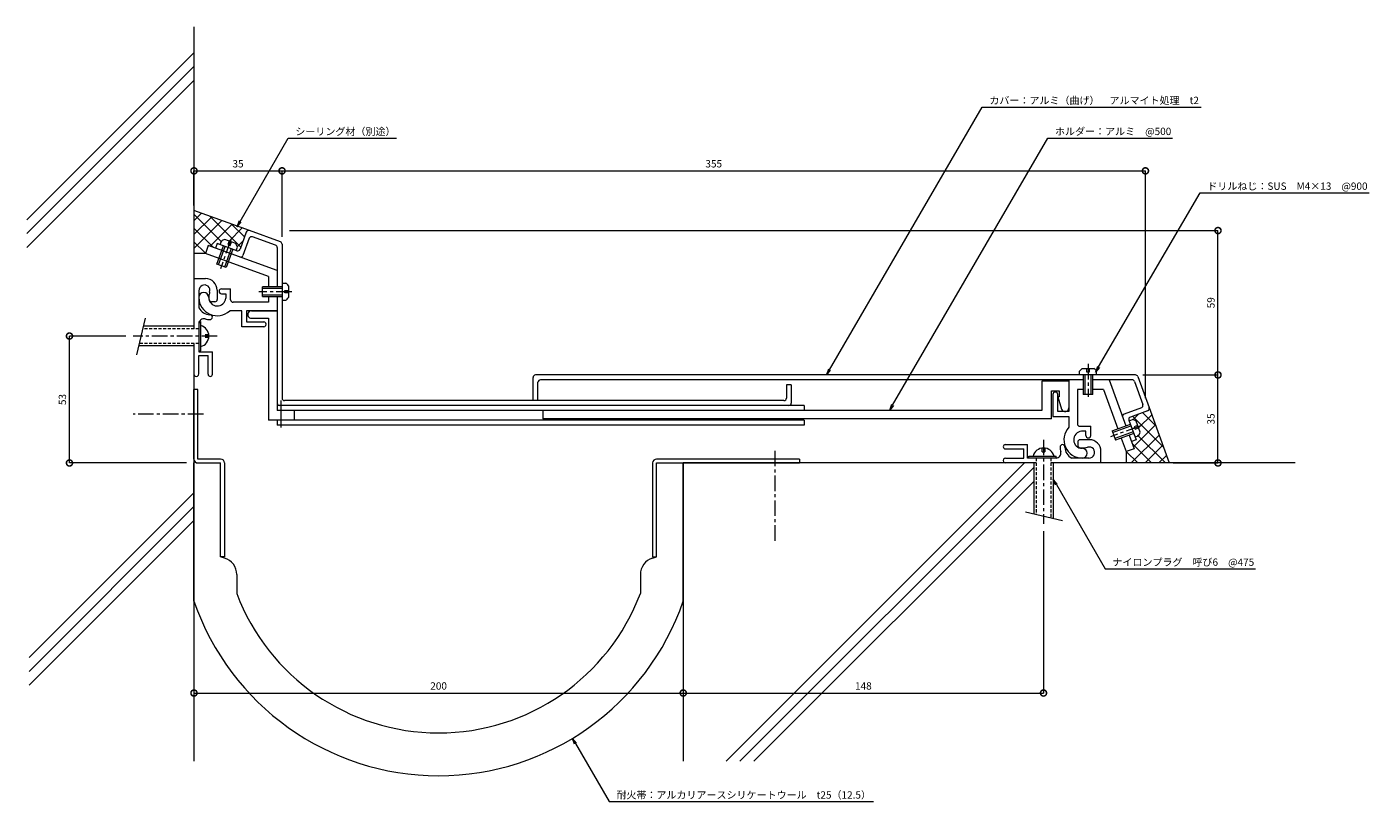
# Model space of a CAD drawing. Units: millimetres. Extents: x 2020 to 2568, y 580 to 901.
import ezdxf
from ezdxf import colors
from ezdxf.entities.mleader import LeaderData, LeaderLine
from ezdxf.math import Vec2, Vec3

# ---------------------------------------------------------------- set-up
doc = ezdxf.new("R2010")
doc.units = ezdxf.units.MM
doc.header["$LTSCALE"] = 0.2
doc.header["$PDMODE"] = 67
doc.linetypes.add('CENTER', pattern=[50.8, 31.75, -6.35, 6.35, -6.35])
doc.linetypes.add('HIDDEN', pattern=[9.525, 6.35, -3.175])
for name, color, linetype, lineweight in [('(KE)ねじ・ボルトナット・アンカーボルト', 2, 'Continuous', 13), ('(KE)フレーム(シート受・位置決め)', 2, 'Continuous', 13), ('(KE)ホルダー', 2, 'Continuous', 13), ('(KE)寸法', 7, 'Continuous', 9), ('(KE)文字', 7, 'Continuous', 13), ('(KE)本体(パネル・カバー・ジョイントPL)', 3, 'Continuous', 13), ('(KE)耐火帯', 4, 'Continuous', 13), ('(KE)躯体', 6, 'Continuous', 13)]:
    doc.layers.add(name, color=color, linetype=linetype, lineweight=lineweight)
doc.styles.add('(K)文字_異尺度_H3.0-1.0', font='MS Gothic.ttf', dxfattribs={"height": 3})
doc.dimstyles.new('kaneso異尺度対応_H3.0(S5.0)', dxfattribs={"dimscale": 6, "dimtxt": 3, "dimasz": 5, "dimexe": 0, "dimexo": 3, "dimgap": 1, "dimtad": 1, "dimdec": 1, "dimdsep": 46, "dimtxsty": '(K)文字_異尺度_H3.0-1.0', "dimblk": 'DOTSMALL', "dimcen": 0, "dimclrt": 2, "dimadec": 0, "dimazin": 0, "dimtfac": 1, "dimtdec": 1, "dimtmove": 1, "dimatfit": 3, "dimldrblk": 'DOTSMALL', "dimfxl": 1, "dimtfill": 1, "dimlwd": 9, "dimlwe": 9, "dimarcsym": 0})

# ---------------------------------------------------------------- blocks, each defined once
blk = doc.blocks.new('_Open')
at = {"color": 0, "linetype": 'ByBlock', "lineweight": -2}
for p, q in [((-1, 0.17), (0, 0)), ((-1, -0.17), (0, 0)), ((0, 0), (-1, 0))]:
    blk.add_line(p, q, dxfattribs=at)
blk = doc.blocks.new('_DotSmall')
at = {"color": 0, "linetype": 'ByBlock', "const_width": 0.5}
blk.add_lwpolyline([(-0.0625, 0, 1), (0.0625, 0, 1)], format="xyb", close=True, dxfattribs=at)
blk = doc.blocks.new('*D8')
at = {"layer": '(KE)寸法', "color": 0, "lineweight": 9, "transparency": 16777216}
for p, q in [((2287.93, 720.04), (2287.93, 628.96)), ((2087.93, 696.56), (2087.93, 628.96)), ((2087.93, 628.96), (2287.93, 628.96))]:
    blk.add_line(p, q, dxfattribs=at)
at = {"layer": 'Defpoints', "color": 0, "transparency": 16777216}
for p in [(2287.93, 723.04), (2087.93, 699.56), (2287.93, 628.96)]:
    blk.add_point(p, dxfattribs=at)
at = {"layer": '(KE)寸法', "color": 0, "lineweight": 9, "transparency": 16777216, "xscale": 5, "yscale": 5, "zscale": 5, "rotation": 180}
blk.add_blockref('_DotSmall', (2087.93, 628.96), dxfattribs=at)
at = {"layer": '(KE)寸法', "color": 0, "lineweight": 9, "transparency": 16777216, "xscale": 5, "yscale": 5, "zscale": 5}
blk.add_blockref('_DotSmall', (2287.93, 628.96), dxfattribs=at)
at = {"layer": '(KE)寸法', "color": 2, "transparency": 16777216, "insert": (2187.93, 631.46), "char_height": 3, "attachment_point": 5, "style": '(K)文字_異尺度_H3.0-1.0', "bg_fill": 3, "box_fill_scale": 1.1, "bg_fill_color": 256, "bg_fill_true_color": 13158600, "bg_fill_transparency": 0}
blk.add_mtext('200', dxfattribs=at)
blk = doc.blocks.new('*D9')
at = {"layer": '(KE)寸法', "color": 0, "lineweight": 9, "transparency": 16777216}
for p, q in [((2287.93, 720.04), (2287.93, 628.96)), ((2435.23, 695.16), (2435.23, 628.96)), ((2287.93, 628.96), (2435.23, 628.96))]:
    blk.add_line(p, q, dxfattribs=at)
at = {"layer": 'Defpoints', "color": 0, "transparency": 16777216}
for p in [(2287.93, 723.04), (2435.23, 698.16), (2435.23, 628.96)]:
    blk.add_point(p, dxfattribs=at)
at = {"layer": '(KE)寸法', "color": 0, "lineweight": 9, "transparency": 16777216, "xscale": 5, "yscale": 5, "zscale": 5, "rotation": 180}
blk.add_blockref('_DotSmall', (2287.93, 628.96), dxfattribs=at)
at = {"layer": '(KE)寸法', "color": 0, "lineweight": 9, "transparency": 16777216, "xscale": 5, "yscale": 5, "zscale": 5}
blk.add_blockref('_DotSmall', (2435.23, 628.96), dxfattribs=at)
at = {"layer": '(KE)寸法', "color": 2, "transparency": 16777216, "insert": (2361.58, 631.46), "char_height": 3, "attachment_point": 5, "style": '(K)文字_異尺度_H3.0-1.0', "bg_fill": 3, "box_fill_scale": 1.1, "bg_fill_color": 256, "bg_fill_true_color": 13158600, "bg_fill_transparency": 0}
blk.add_mtext('148', dxfattribs=at)
blk = doc.blocks.new('*D10')
at = {"layer": '(KE)寸法', "color": 0, "lineweight": 9, "transparency": 16777216}
for p, q in [((2475.83, 759.04), (2506.56, 759.04)), ((2506.56, 723.04), (2506.56, 759.04)), ((2488.26, 723.04), (2506.56, 723.04))]:
    blk.add_line(p, q, dxfattribs=at)
at = {"layer": 'Defpoints', "color": 0, "transparency": 16777216}
for p in [(2472.83, 759.04), (2506.56, 759.04), (2485.26, 723.04)]:
    blk.add_point(p, dxfattribs=at)
at = {"layer": '(KE)寸法', "color": 0, "lineweight": 9, "transparency": 16777216, "xscale": 5, "yscale": 5, "zscale": 5}
for p, rotation in [((2506.56, 759.04), 90), ((2506.56, 723.04), 270)]:
    blk.add_blockref('_DotSmall', p, dxfattribs=dict(at, rotation=rotation))
at = {"layer": '(KE)寸法', "color": 2, "transparency": 16777216, "insert": (2504.06, 741.04), "char_height": 3, "attachment_point": 5, "rotation": 90, "style": '(K)文字_異尺度_H3.0-1.0', "bg_fill": 3, "box_fill_scale": 1.1, "bg_fill_color": 256, "bg_fill_true_color": 13158600, "bg_fill_transparency": 0}
blk.add_mtext('35', dxfattribs=at)
blk = doc.blocks.new('*D11')
at = {"layer": '(KE)寸法', "color": 0, "lineweight": 9, "transparency": 16777216}
for p, q in [((2126.93, 818.09), (2506.56, 818.09)), ((2506.56, 759.04), (2506.56, 818.09)), ((2475.83, 759.04), (2506.56, 759.04))]:
    blk.add_line(p, q, dxfattribs=at)
at = {"layer": 'Defpoints', "color": 0, "transparency": 16777216}
for p in [(2123.93, 818.09), (2506.56, 818.09), (2472.83, 759.04)]:
    blk.add_point(p, dxfattribs=at)
at = {"layer": '(KE)寸法', "color": 0, "lineweight": 9, "transparency": 16777216, "xscale": 5, "yscale": 5, "zscale": 5}
for p, rotation in [((2506.56, 818.09), 90), ((2506.56, 759.04), 270)]:
    blk.add_blockref('_DotSmall', p, dxfattribs=dict(at, rotation=rotation))
at = {"layer": '(KE)寸法', "color": 2, "transparency": 16777216, "insert": (2504.06, 788.57), "char_height": 3, "attachment_point": 5, "rotation": 90, "style": '(K)文字_異尺度_H3.0-1.0', "bg_fill": 3, "box_fill_scale": 1.1, "bg_fill_color": 256, "bg_fill_true_color": 13158600, "bg_fill_transparency": 0}
blk.add_mtext('59', dxfattribs=at)
blk = doc.blocks.new('*D12')
at = {"layer": '(KE)寸法', "color": 0, "lineweight": 9, "transparency": 16777216}
for p, q in [((2087.93, 828.28), (2087.93, 842.51)), ((2087.93, 842.51), (2123.93, 842.51)), ((2123.93, 815.54), (2123.93, 842.51))]:
    blk.add_line(p, q, dxfattribs=at)
at = {"layer": 'Defpoints', "color": 0, "transparency": 16777216}
for p in [(2123.93, 842.51), (2087.93, 825.28), (2123.93, 812.54)]:
    blk.add_point(p, dxfattribs=at)
at = {"layer": '(KE)寸法', "color": 0, "lineweight": 9, "transparency": 16777216, "xscale": 5, "yscale": 5, "zscale": 5, "rotation": 180}
blk.add_blockref('_DotSmall', (2087.93, 842.51), dxfattribs=at)
at = {"layer": '(KE)寸法', "color": 0, "lineweight": 9, "transparency": 16777216, "xscale": 5, "yscale": 5, "zscale": 5}
blk.add_blockref('_DotSmall', (2123.93, 842.51), dxfattribs=at)
at = {"layer": '(KE)寸法', "color": 2, "transparency": 16777216, "insert": (2105.93, 845.01), "char_height": 3, "attachment_point": 5, "style": '(K)文字_異尺度_H3.0-1.0', "bg_fill": 3, "box_fill_scale": 1.1, "bg_fill_color": 256, "bg_fill_true_color": 13158600, "bg_fill_transparency": 0}
blk.add_mtext('35', dxfattribs=at)
blk = doc.blocks.new('*D13')
at = {"layer": '(KE)寸法', "color": 0, "lineweight": 9, "transparency": 16777216}
for p, q in [((2060.06, 774.94), (2037.02, 774.94)), ((2037.02, 723.04), (2037.02, 774.94)), ((2084.92, 723.04), (2037.02, 723.04))]:
    blk.add_line(p, q, dxfattribs=at)
at = {"layer": 'Defpoints', "color": 0, "transparency": 16777216}
for p in [(2037.02, 774.94), (2063.06, 774.94), (2087.92, 723.04)]:
    blk.add_point(p, dxfattribs=at)
at = {"layer": '(KE)寸法', "color": 0, "lineweight": 9, "transparency": 16777216, "xscale": 5, "yscale": 5, "zscale": 5}
for p, rotation in [((2037.02, 774.94), 90), ((2037.02, 723.04), 270)]:
    blk.add_blockref('_DotSmall', p, dxfattribs=dict(at, rotation=rotation))
at = {"layer": '(KE)寸法', "color": 2, "transparency": 16777216, "insert": (2034.52, 748.99), "char_height": 3, "attachment_point": 5, "rotation": 90, "style": '(K)文字_異尺度_H3.0-1.0', "bg_fill": 3, "box_fill_scale": 1.1, "bg_fill_color": 256, "bg_fill_true_color": 13158600, "bg_fill_transparency": 0}
blk.add_mtext('53', dxfattribs=at)
blk = doc.blocks.new('*D14')
at = {"layer": '(KE)寸法', "color": 0, "lineweight": 9, "transparency": 16777216}
for p, q in [((2123.93, 815.54), (2123.93, 842.51)), ((2123.93, 842.51), (2476.89, 842.51)), ((2476.89, 749.55), (2476.89, 842.51))]:
    blk.add_line(p, q, dxfattribs=at)
at = {"layer": 'Defpoints', "color": 0, "transparency": 16777216}
for p in [(2476.89, 842.51), (2123.93, 812.54), (2476.89, 746.55)]:
    blk.add_point(p, dxfattribs=at)
at = {"layer": '(KE)寸法', "color": 0, "lineweight": 9, "transparency": 16777216, "xscale": 5, "yscale": 5, "zscale": 5, "rotation": 180}
blk.add_blockref('_DotSmall', (2123.93, 842.51), dxfattribs=at)
at = {"layer": '(KE)寸法', "color": 0, "lineweight": 9, "transparency": 16777216, "xscale": 5, "yscale": 5, "zscale": 5}
blk.add_blockref('_DotSmall', (2476.89, 842.51), dxfattribs=at)
at = {"layer": '(KE)寸法', "color": 2, "transparency": 16777216, "insert": (2300.41, 845.01), "char_height": 3, "attachment_point": 5, "style": '(K)文字_異尺度_H3.0-1.0', "bg_fill": 3, "box_fill_scale": 1.1, "bg_fill_color": 256, "bg_fill_true_color": 13158600, "bg_fill_transparency": 0}
blk.add_mtext('355', dxfattribs=at)

msp = doc.modelspace()

# ---------------------------------------------------------------- linework, layer by layer
at = {"layer": '(KE)ねじ・ボルトナット・アンカーボルト'}
for p, q in [((2098.6, 812.35), (2099.11, 813.76)), ((2105.03, 812.77), (2100.53, 814.41)), ((2102.31, 813.77), (2101.8, 812.36)), ((2101.8, 812.36), (2102.74, 812.01)), ((2102.74, 812.01), (2103.25, 813.42)), ((2105.69, 811.36), (2105.03, 812.77)), ((2097.27, 804.32), (2100.01, 811.84)), ((2097.93, 804.08), (2100.67, 811.6)), ((2103.11, 810.71), (2100.38, 803.19)), ((2103.77, 810.47), (2101.03, 802.95)), ((2105.18, 809.95), (2105.69, 811.36)), ((2101.03, 802.95), (2097.27, 804.32)), ((2123.93, 796.61), (2125.43, 796.61)), ((2115.93, 791.11), (2115.93, 795.11)), ((2123.93, 795.11), (2115.93, 795.11)), ((2123.93, 794.41), (2115.93, 794.41)), ((2115.93, 791.81), (2123.93, 791.81)), ((2115.93, 791.11), (2123.93, 791.11)), ((2125.03, 793.61), (2126.53, 793.61)), ((2125.03, 792.61), (2125.03, 793.61)), ((2126.53, 792.61), (2125.03, 792.61)), ((2126.53, 795.5), (2126.53, 790.71)), ((2123.93, 789.61), (2125.43, 789.61)), ((2067.98, 782.24), (2064.4, 767.24)), ((2090.73, 780.89), (2089.93, 780.04)), ((2090.73, 768.94), (2090.73, 780.89)), ((2087.93, 778.94), (2067.15, 778.94)), ((2094.03, 775.44), (2092.53, 775.44)), ((2092.53, 774.44), (2094.03, 774.44)), ((2087.93, 770.94), (2065.24, 770.94)), ((2089.93, 768.94), (2090.73, 768.94)), ((2449.94, 759.04), (2449.94, 760.53)), ((2451.05, 761.64), (2455.84, 761.64)), ((2451.44, 759.04), (2451.44, 751.04)), ((2452.14, 759.04), (2452.14, 751.04)), ((2452.94, 760.14), (2452.94, 761.64)), ((2453.94, 760.14), (2452.94, 760.14)), ((2453.94, 761.64), (2453.94, 760.14)), ((2454.74, 751.04), (2454.74, 759.04)), ((2455.44, 751.04), (2455.44, 759.04)), ((2456.94, 759.04), (2456.94, 760.53)), ((2455.44, 751.04), (2451.44, 751.04)), ((2463.24, 736.13), (2470.75, 738.87)), ((2463.24, 736.13), (2464.6, 732.37)), ((2463.48, 735.48), (2470.99, 738.21)), ((2471.88, 735.77), (2464.36, 733.03)), ((2470.24, 740.28), (2471.65, 740.79)), ((2473.71, 738.35), (2472.3, 737.84)), ((2472.3, 737.84), (2472.64, 736.9)), ((2472.64, 736.9), (2474.05, 737.41)), ((2474.7, 735.63), (2473.06, 740.13)), ((2472.12, 735.11), (2464.6, 732.37)), ((2472.63, 733.7), (2474.04, 734.21)), ((2429.23, 725.04), (2429.23, 725.84)), ((2429.23, 725.84), (2440.34, 725.84)), ((2434.73, 727.64), (2434.73, 729.14)), ((2434.73, 727.64), (2435.73, 727.64)), ((2435.73, 729.14), (2435.73, 727.64)), ((2440.34, 725.04), (2440.34, 725.84)), ((2432.23, 723.04), (2430.03, 723.04)), ((2431.23, 723.04), (2431.23, 702.25)), ((2439.23, 723.04), (2439.23, 700.34)), ((2427.93, 703.09), (2442.93, 699.5))]:
    msp.add_line(p, q, dxfattribs=at)
at = {"layer": '(KE)ねじ・ボルトナット・アンカーボルト', "linetype": 'CENTER'}
for p, q in [((2103.18, 814.69), (2098.7, 802.4)), ((2127.93, 793.04), (2114.43, 793.04)), ((2097.43, 774.94), (2063.06, 774.94)), ((2453.51, 763.54), (2453.51, 750.04)), ((2474.97, 738.28), (2462.68, 733.8)), ((2435.23, 732.54), (2435.23, 698.16))]:
    msp.add_line(p, q, dxfattribs=at)
at = {"layer": '(KE)ねじ・ボルトナット・アンカーボルト', "linetype": 'HIDDEN'}
for p, q in [((2089.93, 777.94), (2066.91, 777.94)), ((2089.93, 771.94), (2065.48, 771.94)), ((2432.23, 725.04), (2432.23, 702.01)), ((2438.23, 725.04), (2438.23, 700.58))]:
    msp.add_line(p, q, dxfattribs=at)
at = {"layer": '(KE)ねじ・ボルトナット・アンカーボルト'}
for centre, radius, start, end in [((2101.04, 811.46), 3, 99.9264, 130.0738), ((2123.93, 794.01), 3, 29.9265, 60.0738), ((2123.93, 792.21), 3, 299.9262, 330.0736), ((2089.58, 774.94), 4.45, 284.9767, 75.0233), ((2452.54, 759.04), 3, 119.9265, 150.0738), ((2454.34, 759.04), 3, 29.9262, 60.0736), ((2471.13, 737.84), 3, 49.9264, 80.0738), ((2471.75, 736.14), 3, 319.9262, 350.0735), ((2435.23, 724.69), 4.45, 14.9767, 165.0233)]:
    msp.add_arc(centre, radius, start, end, dxfattribs=at)
at = {"layer": '(KE)フレーム(シート受・位置決め)'}
for p, q in [((2093.78, 811.96), (2092.58, 808.67)), ((2118.43, 799.27), (2092.58, 808.67)), ((2121.93, 801.72), (2093.78, 811.96)), ((2121.93, 801.72), (2121.93, 795.11)), ((2087.93, 798.44), (2092.68, 798.44)), ((2118.43, 799.27), (2118.43, 795.11)), ((2089.93, 793.6), (2089.93, 786.51)), ((2094.18, 789.94), (2094.18, 791.94)), ((2097.43, 793.69), (2097.43, 789.94)), ((2099.18, 794.26), (2102.92, 794.26)), ((2099.18, 792.26), (2100.92, 792.26)), ((2100.92, 792.26), (2100.92, 790.49)), ((2102.92, 789.76), (2102.92, 794.26)), ((2118.43, 791.11), (2118.43, 788.76)), ((2121.93, 791.11), (2121.93, 785.26)), ((2096.43, 788.94), (2095.18, 788.94)), ((2107.43, 785.26), (2102.53, 785.26)), ((2118.43, 788.76), (2103.92, 788.76)), ((2107.43, 778.76), (2107.43, 785.26)), ((2121.93, 785.26), (2109.43, 785.26)), ((2109.43, 785.26), (2109.43, 780.76)), ((2089.93, 780.89), (2089.93, 768.44)), ((2109.43, 780.76), (2116.43, 780.76)), ((2116.43, 778.76), (2107.43, 778.76)), ((2087.93, 771.94), (2087.93, 769.74)), ((2089.93, 768.44), (2095.43, 768.44)), ((2095.43, 759.31), (2095.43, 768.44)), ((2089.93, 759.44), (2089.93, 766.94)), ((2089.93, 766.94), (2093.68, 766.94)), ((2093.68, 759.31), (2093.68, 766.94)), ((2445.56, 757.04), (2445.56, 744.04)), ((2451.44, 757.04), (2445.56, 757.04)), ((2449.06, 753.04), (2449.06, 739.03)), ((2451.44, 753.04), (2449.06, 753.04)), ((2462.01, 757.04), (2455.44, 757.04)), ((2459.74, 753.04), (2455.44, 753.04)), ((2459.74, 753.04), (2465.59, 736.99)), ((2462.01, 757.04), (2468.87, 738.19)), ((2439.06, 751.04), (2439.06, 742.04)), ((2441.06, 744.04), (2441.06, 751.04)), ((2439.06, 742.04), (2445.56, 742.04)), ((2445.56, 744.04), (2441.06, 744.04)), ((2445.56, 742.04), (2445.56, 737.64)), ((2450.06, 738.03), (2454.56, 738.03)), ((2452.56, 736.03), (2450.79, 736.03)), ((2452.56, 734.29), (2452.56, 736.03)), ((2454.56, 734.29), (2454.56, 738.03)), ((2419.61, 730.54), (2428.73, 730.54)), ((2428.73, 725.04), (2428.73, 730.54)), ((2449.23, 731.54), (2449.23, 730.29)), ((2453.98, 732.54), (2450.23, 732.54)), ((2466.95, 733.23), (2468.97, 727.69)), ((2470.24, 734.43), (2472.26, 728.88)), ((2419.61, 728.79), (2427.23, 728.79)), ((2419.73, 725.04), (2427.23, 725.04)), ((2427.23, 725.04), (2427.23, 728.79)), ((2440.34, 725.04), (2428.73, 725.04)), ((2453.9, 725.04), (2446.8, 725.04)), ((2450.23, 729.29), (2452.23, 729.29)), ((2458.73, 723.04), (2458.73, 727.79)), ((2472.26, 728.88), (2468.97, 727.69))]:
    msp.add_line(p, q, dxfattribs=at)
for centre, radius, start, end in [((2092.19, 793.6), 2.25, 342.3705, 182.3705), ((2092.68, 793.69), 4.75, 360, 90), ((2091.93, 790.76), 2, 360, 180), ((2097.43, 790.76), 7.5, 180, 312.8334), ((2097.43, 790.76), 3.5, 180, 355.6678), ((2097.43, 791.94), 3.25, 162.3705, 180), ((2099.18, 793.26), 1, 90, 270), ((2094.43, 788.69), 5, 205.8419, 270), ((2095.18, 789.94), 1, 180, 270), ((2096.43, 789.94), 1, 270, 0.0008), ((2103.92, 789.76), 1, 180, 270), ((2091.93, 780.04), 2, 73.8724, 180), ((2094.43, 788.69), 7, 253.8724, 270), ((2094.43, 782.69), 1, 270, 90), ((2116.43, 779.76), 1, 269.9998, 90), ((2088.93, 759.44), 1, 180, 0.0007), ((2094.56, 759.31), 0.875, 180, 0), ((2440.06, 751.04), 1, 360, 180), ((2451.06, 732.54), 7.5, 137.1666, 270), ((2451.06, 732.54), 3.5, 94.3322, 270), ((2450.06, 739.03), 1, 180, 270), ((2419.61, 729.66), 0.875, 90, 270), ((2442.98, 729.54), 1, 0, 180), ((2450.23, 731.54), 1, 89.9992, 180), ((2450.23, 730.29), 1, 180, 270), ((2453.56, 734.29), 1, 180, 0), ((2453.98, 727.79), 4.75, 360, 90), ((2419.73, 724.04), 1, 89.9993, 270), ((2440.34, 727.04), 2, 270, 16.1276), ((2448.98, 729.54), 7, 180, 196.1276), ((2448.98, 729.54), 5, 180, 244.1581), ((2451.06, 727.04), 2, 270, 90), ((2452.23, 732.54), 3.25, 270, 287.6295), ((2453.9, 727.3), 2.25, 267.6295, 107.6296)]:
    msp.add_arc(centre, radius, start, end, dxfattribs=at)
at = {"layer": '(KE)ホルダー'}
for p, q in [((2111.43, 785.26), (2121.93, 785.26)), ((2121.93, 785.26), (2121.93, 744.54)), ((2111.43, 782.26), (2118.43, 782.26)), ((2118.43, 782.26), (2118.43, 740.54)), ((2434.56, 756.54), (2434.56, 744.54)), ((2445.56, 756.54), (2434.56, 756.54)), ((2438.56, 752.54), (2441.56, 752.54)), ((2438.56, 741.04), (2438.56, 752.54)), ((2441.56, 752.54), (2441.56, 750.04)), ((2445.56, 756.54), (2445.56, 745.54)), ((2337.43, 746.54), (2121.93, 746.54)), ((2123.43, 748.54), (2123.43, 737.54)), ((2337.43, 746.54), (2337.43, 744.54)), ((2441.06, 750.04), (2442.63, 745.08)), ((2441.56, 750.04), (2441.06, 750.04)), ((2434.56, 744.54), (2121.93, 744.54)), ((2128.93, 744.54), (2128.93, 740.54)), ((2230.55, 744.54), (2230.55, 741.04)), ((2438.56, 741.04), (2230.55, 741.04)), ((2337.43, 740.54), (2118.43, 740.54)), ((2121.93, 740.54), (2121.93, 738.54)), ((2337.43, 738.54), (2121.93, 738.54)), ((2337.43, 740.54), (2337.43, 738.54))]:
    msp.add_line(p, q, dxfattribs=at)
for centre, start, end in [((2111.43, 783.76), 89.9997, 270.0001), ((2444.06, 745.54), 197.588, 360)]:
    msp.add_arc(centre, 1.5, start, end, dxfattribs=at)
at = {"layer": '(KE)本体(パネル・カバー・ジョイントPL)'}
for p, q in [((2123.28, 813.48), (2110.59, 818.09)), ((2097.47, 812.76), (2096.79, 810.87)), ((2105.46, 809.85), (2097.47, 812.76)), ((2109.31, 817.5), (2106.74, 810.45)), ((2110.5, 814.93), (2107.94, 807.88)), ((2121.28, 812.08), (2111.79, 815.53)), ((2123.93, 812.54), (2123.93, 749.54)), ((2121.93, 811.14), (2121.93, 795.11)), ((2226.55, 748.54), (2226.55, 758.04)), ((2472.83, 759.04), (2227.55, 759.04)), ((2473.77, 758.38), (2478.39, 745.69)), ((2228.55, 748.54), (2228.55, 756.04)), ((2451.44, 757.04), (2229.55, 757.04)), ((2332.13, 755.04), (2330.13, 755.04)), ((2330.13, 755.04), (2330.13, 749.54)), ((2332.13, 755.04), (2332.13, 747.54)), ((2471.43, 757.04), (2455.44, 757.04)), ((2472.37, 756.38), (2475.83, 746.89)), ((2329.13, 748.54), (2124.93, 748.54)), ((2475.23, 745.61), (2468.17, 743.04)), ((2477.79, 744.41), (2470.74, 741.84)), ((2470.14, 740.56), (2473.05, 732.57)), ((2473.05, 732.57), (2471.17, 731.89))]:
    msp.add_line(p, q, dxfattribs=at)
for centre, start, end in [((2110.25, 817.15), 70.0003, 159.999), ((2111.44, 814.59), 70.0003, 159.999), ((2122.93, 812.54), 0, 70.0003), ((2105.8, 810.79), 249.999, 339.999), ((2107, 808.22), 249.9994, 339.999), ((2120.93, 811.14), 0, 70.0003), ((2227.55, 758.04), 90, 180), ((2472.83, 758.04), 20.0023, 90), ((2229.55, 756.04), 90, 180), ((2471.43, 756.04), 20.0023, 90), ((2122.93, 747.54), 180, 270), ((2124.93, 749.54), 180, 270), ((2329.13, 749.54), 270, 0), ((2331.13, 747.54), 270, 0), ((2474.89, 746.55), 290.001, 20.0023), ((2468.51, 742.1), 110.001, 199.9992), ((2471.08, 740.9), 110.001, 199.9992), ((2477.45, 745.35), 290.001, 20.0023)]:
    msp.add_arc(centre, 1, start, end, dxfattribs=at)
at = {"layer": '(KE)耐火帯'}
for p, q in [((2087.93, 724.64), (2087.93, 753.04)), ((2089.53, 753.04), (2087.93, 753.04)), ((2089.53, 724.64), (2089.53, 753.04)), ((2098.82, 724.64), (2089.53, 724.64)), ((2335.43, 724.64), (2277.03, 724.64)), ((2335.43, 724.64), (2335.43, 723.04)), ((2087.92, 666.59), (2087.92, 723.04)), ((2089.53, 723.04), (2098.82, 723.04)), ((2098.82, 684.64), (2098.82, 723.04)), ((2100.42, 723.04), (2100.42, 684.64)), ((2275.43, 723.04), (2275.43, 684.64)), ((2277.03, 684.64), (2277.03, 723.04)), ((2277.03, 723.04), (2335.43, 723.04)), ((2287.93, 666.59), (2287.93, 723.04)), ((2100.42, 684.64), (2098.82, 684.64)), ((2100.46, 684.14), (2098.82, 684.64)), ((2275.4, 684.14), (2277.03, 684.64)), ((2275.43, 684.64), (2277.03, 684.64)), ((2105.43, 677.44), (2105.43, 669.64)), ((2270.43, 677.45), (2270.43, 669.64))]:
    msp.add_line(p, q, dxfattribs=at)
at = {"layer": '(KE)耐火帯', "linetype": 'CENTER'}
for p, q in [((2091.76, 743.04), (2063.06, 743.04)), ((2325.43, 728.06), (2325.43, 690.92))]:
    msp.add_line(p, q, dxfattribs=at)
at = {"layer": '(KE)耐火帯'}
for centre, radius, start, end in [((2089.53, 724.64), 1.6, 180, 270), ((2098.82, 723.04), 1.6, 0, 90), ((2277.03, 723.04), 1.6, 90, 180), ((2098.43, 677.44), 7, 0, 73.1416), ((2277.43, 677.45), 7, 106.8584, 180), ((2187.93, 700.85), 88.21, 200.7224, 339.2788), ((2187.93, 700.85), 105.71, 198.9123, 341.0884)]:
    msp.add_arc(centre, radius, start, end, dxfattribs=at)
at = {"layer": '(KE)躯体'}
for p, q in [((2087.93, 901.41), (2087.93, 777.94)), ((2087.93, 890.84), (2019.6, 822.5)), ((2087.93, 885.18), (2019.6, 816.85)), ((2087.93, 879.53), (2019.6, 811.19)), ((2110.59, 818.09), (2087.93, 826.34)), ((2087.93, 822.09), (2091.05, 825.21)), ((2087.93, 824.78), (2099.31, 813.41)), ((2087.93, 816.44), (2095.19, 823.7)), ((2094.37, 824), (2107.06, 811.31)), ((2087.93, 810.78), (2099.34, 822.19)), ((2087.93, 819.12), (2095.84, 811.21)), ((2094.51, 811.7), (2103.49, 820.68)), ((2102.25, 813.78), (2107.64, 819.17)), ((2103.27, 820.76), (2108.57, 815.46)), ((2087.93, 813.46), (2092.62, 808.78)), ((2105.85, 811.72), (2107.99, 813.86)), ((2092.58, 808.67), (2087.93, 808.67)), ((2087.93, 770.94), (2087.93, 601.04)), ((2484.29, 729.47), (2471.61, 742.16)), ((2472.02, 740.95), (2474.16, 743.09)), ((2474.07, 737.35), (2479.47, 742.74)), ((2481.06, 738.37), (2475.76, 743.67)), ((2478.39, 745.69), (2486.64, 723.04)), ((2472, 729.61), (2480.98, 738.59)), ((2471.08, 723.04), (2482.48, 734.44)), ((2479.42, 723.04), (2471.51, 730.94)), ((2485.07, 723.04), (2473.7, 734.41)), ((2476.73, 723.04), (2483.99, 730.3)), ((2468.97, 727.69), (2468.97, 723.04)), ((2473.76, 723.04), (2469.07, 727.72)), ((2482.39, 723.04), (2485.5, 726.15)), ((2431.23, 723.04), (2287.93, 723.04)), ((2287.93, 723.04), (2287.93, 601.04)), ((2427.46, 723.04), (2305.46, 601.04)), ((2431.23, 721.15), (2311.12, 601.04)), ((2538.12, 723.04), (2438.23, 723.04)), ((2431.23, 715.49), (2316.78, 601.04)), ((2087.93, 710.88), (2020.5, 643.44)), ((2087.93, 705.22), (2020.5, 637.78)), ((2087.93, 699.56), (2020.5, 632.13))]:
    msp.add_line(p, q, dxfattribs=at)

# ---------------------------------------------------------------- next in the draw order: dimensions: what is measured, and where the dimension line sits
at = {"layer": '(KE)寸法'}
dim = msp.add_linear_dim(base=(2287.93, 628.96), p1=(2087.93, 699.56), p2=(2287.93, 723.04), dimstyle='kaneso異尺度対応_H3.0(S5.0)', override={"dimscale": 0}, dxfattribs=at)
dim.commit()
dim.dimension.update_dxf_attribs({"geometry": '*D8', "text_midpoint": (2187.93, 631.46)})

# ---------------------------------------------------------------- next in the draw order: leaders
at = {"layer": '(KE)文字'}
ml = msp.add_multileader_mtext('Standard', dxfattribs=at)
ml.set_content('カバー：アルミ（曲げ）\u3000アルマイト処理\u3000t2', color=256, style='(K)文字_異尺度_H3.0-1.0')
ml.set_leader_properties(linetype='ByLayer', lineweight=9)
ml.set_arrow_properties(name='OPEN')
ml.build(insert=Vec2(0, 0))
ml.multileader.update_dxf_attribs({"has_dogleg": 0, "text_left_attachment_type": 5, "text_right_attachment_type": 5, "arrow_head_size": 2.5})
ctx = ml.context
ctx.base_point, ctx.char_height, ctx.arrow_head_size, ctx.landing_gap_size, ctx.plane_origin = Vec3(2410.1, 868.53), 3, 2.5, 3, Vec3(2333.23, 736.14)
ctx.left_attachment, ctx.right_attachment = 5, 5
notes = []
notes.append((ctx, [(0, (1, 1, 0), (2402.1, 868.53), (1, 0), 8, [(0, [(2346.45, 759.04)], 0, [])])]))
ctx.mtext.insert, ctx.mtext.line_spacing_style, ctx.mtext.flow_direction = Vec3(2413.1, 872.81), 2, 5
ctx.mtext.has_bg_fill, ctx.mtext.bg_color, ctx.mtext.bg_scale_factor, ctx.mtext.bg_transparency, ctx.mtext.use_window_bg_color = 1, -1027028792, 1.5, 0, 1
ml = msp.add_multileader_mtext('Standard', dxfattribs=at)
ml.set_content('シーリング材（別途）', color=256, style='(K)文字_異尺度_H3.0-1.0')
ml.set_leader_properties(linetype='ByLayer', lineweight=9)
ml.set_arrow_properties(name='OPEN')
ml.build(insert=Vec2(0, 0))
ml.multileader.update_dxf_attribs({"has_dogleg": 0, "text_left_attachment_type": 5, "text_right_attachment_type": 5, "arrow_head_size": 2.5})
ctx = ml.context
ctx.base_point, ctx.char_height, ctx.arrow_head_size, ctx.landing_gap_size, ctx.plane_origin = Vec3(2126.38, 855.83), 3, 2.5, 3, Vec3(2082.61, 780.02)
ctx.left_attachment, ctx.right_attachment = 5, 5
notes.append((ctx, [(0, (1, 1, 0), (2118.38, 855.83), (1, 0), 8, [(0, [(2105.5, 819.66)], 0, [])])]))
ctx.mtext.insert, ctx.mtext.line_spacing_style, ctx.mtext.flow_direction = Vec3(2129.38, 860.11), 2, 5
ctx.mtext.has_bg_fill, ctx.mtext.bg_color, ctx.mtext.bg_scale_factor, ctx.mtext.bg_transparency, ctx.mtext.use_window_bg_color = 1, -1027028792, 1.5, 0, 1
ml = msp.add_multileader_mtext('Standard', dxfattribs=at)
ml.set_content('ナイロンプラグ\u3000呼び6\u3000@475', color=256, style='(K)文字_異尺度_H3.0-1.0')
ml.set_leader_properties(linetype='ByLayer', lineweight=9)
ml.set_arrow_properties(name='OPEN')
ml.build(insert=Vec2(0, 0))
ml.multileader.update_dxf_attribs({"has_dogleg": 0, "text_left_attachment_type": 5, "text_right_attachment_type": 5, "arrow_head_size": 2.5})
ctx = ml.context
ctx.base_point, ctx.char_height, ctx.arrow_head_size, ctx.landing_gap_size, ctx.plane_origin = Vec3(2460.39, 679.69), 3, 2.5, 3, Vec3(2439.23, 716.34)
ctx.left_attachment, ctx.right_attachment = 5, 5
notes.append((ctx, [(0, (1, 1, 0), (2452.39, 679.69), (1, 0), 8, [(0, [(2439.23, 716.34)], 0, [])])]))
ctx.mtext.insert, ctx.mtext.line_spacing_style, ctx.mtext.flow_direction = Vec3(2463.39, 683.97), 2, 5
ctx.mtext.has_bg_fill, ctx.mtext.bg_color, ctx.mtext.bg_scale_factor, ctx.mtext.bg_transparency, ctx.mtext.use_window_bg_color = 1, -1027028792, 1.5, 0, 1
ml = msp.add_multileader_mtext('Standard', dxfattribs=at)
ml.set_content('耐火帯：アルカリアースシリケートウール\u3000t25（12.5）', color=256, style='(K)文字_異尺度_H3.0-1.0')
ml.set_leader_properties(linetype='ByLayer', lineweight=9)
ml.set_arrow_properties(name='OPEN')
ml.build(insert=Vec2(0, 0))
ml.multileader.update_dxf_attribs({"has_dogleg": 0, "text_left_attachment_type": 5, "text_right_attachment_type": 5, "arrow_head_size": 2.5})
ctx = ml.context
ctx.base_point, ctx.char_height, ctx.arrow_head_size, ctx.landing_gap_size, ctx.plane_origin = Vec3(2257.62, 584.54), 3, 2.5, 3, Vec3(2227.1, 637.39)
ctx.left_attachment, ctx.right_attachment = 5, 5
notes.append((ctx, [(0, (1, 1, 0), (2249.62, 584.54), (1, 0), 8, [(0, [(2242.67, 610.42)], 0, [])])]))
ctx.mtext.insert, ctx.mtext.line_spacing_style, ctx.mtext.flow_direction = Vec3(2260.62, 588.77), 2, 5
ctx.mtext.has_bg_fill, ctx.mtext.bg_color, ctx.mtext.bg_scale_factor, ctx.mtext.bg_transparency, ctx.mtext.use_window_bg_color = 1, -1027028792, 1.5, 0, 1
for ctx, leaders in notes:
    for number, flags, end, landing, length, lines in leaders:
        leader = LeaderData()
        leader.index, (leader.has_last_leader_line, leader.has_dogleg_vector, leader.attachment_direction) = number, flags
        leader.last_leader_point, leader.dogleg_vector, leader.dogleg_length = Vec3(end), Vec3(landing), length
        for number, points, colour, breaks in lines:
            line = LeaderLine()
            line.index, line.vertices, line.color, line.breaks = number, Vec3.list(points), colors.encode_raw_color(colour), breaks
            leader.lines.append(line)
        ctx.leaders.append(leader)

# ---------------------------------------------------------------- next in the draw order: dimensions: what is measured, and where the dimension line sits
at = {"layer": '(KE)寸法'}
dim = msp.add_linear_dim(base=(2037.02, 774.94), p1=(2087.92, 723.04), p2=(2063.06, 774.94), angle=90, text='53', dimstyle='kaneso異尺度対応_H3.0(S5.0)', override={"dimscale": 0, "dimlfac": 1, "dimtix": 0, "dimtofl": 1, "dimtmove": 1, "dimatfit": 3}, dxfattribs=at)
dim.commit()
dim.dimension.update_dxf_attribs({"geometry": '*D13', "text_midpoint": (2034.52, 748.99)})
dim = msp.add_linear_dim(base=(2435.23, 628.96), p1=(2287.93, 723.04), p2=(2435.23, 698.16), text='148', dimstyle='kaneso異尺度対応_H3.0(S5.0)', override={"dimscale": 0}, dxfattribs=at)
dim.commit()
dim.dimension.update_dxf_attribs({"geometry": '*D9', "text_midpoint": (2361.58, 631.46)})

# ---------------------------------------------------------------- next in the draw order: leaders
at = {"layer": '(KE)文字'}
ml = msp.add_multileader_mtext('Standard', dxfattribs=at)
ml.set_content('ホルダー：アルミ\u3000@500', color=256, style='(K)文字_異尺度_H3.0-1.0')
ml.set_leader_properties(linetype='ByLayer', lineweight=9)
ml.set_arrow_properties(name='OPEN')
ml.build(insert=Vec2(0, 0))
ml.multileader.update_dxf_attribs({"has_dogleg": 0, "text_left_attachment_type": 5, "text_right_attachment_type": 5, "arrow_head_size": 2.5})
ctx = ml.context
ctx.base_point, ctx.char_height, ctx.arrow_head_size, ctx.landing_gap_size, ctx.plane_origin = Vec3(2436.94, 855.83), 3, 2.5, 3, Vec3(2358, 719.86)
ctx.left_attachment, ctx.right_attachment = 5, 5
notes = []
notes.append((ctx, [(0, (1, 1, 0), (2428.94, 855.83), (1, 0), 8, [(0, [(2372.25, 744.54)], 0, [])])]))
ctx.mtext.insert, ctx.mtext.line_spacing_style, ctx.mtext.flow_direction = Vec3(2439.94, 860.15), 2, 5
ctx.mtext.has_bg_fill, ctx.mtext.bg_color, ctx.mtext.bg_scale_factor, ctx.mtext.bg_transparency, ctx.mtext.use_window_bg_color = 1, -1027028792, 1.5, 0, 1
for ctx, leaders in notes:
    for number, flags, end, landing, length, lines in leaders:
        leader = LeaderData()
        leader.index, (leader.has_last_leader_line, leader.has_dogleg_vector, leader.attachment_direction) = number, flags
        leader.last_leader_point, leader.dogleg_vector, leader.dogleg_length = Vec3(end), Vec3(landing), length
        for number, points, colour, breaks in lines:
            line = LeaderLine()
            line.index, line.vertices, line.color, line.breaks = number, Vec3.list(points), colors.encode_raw_color(colour), breaks
            leader.lines.append(line)
        ctx.leaders.append(leader)

# ---------------------------------------------------------------- next in the draw order: dimensions: what is measured, and where the dimension line sits
at = {"layer": '(KE)寸法'}
dim = msp.add_linear_dim(base=(2506.56, 759.04), p1=(2485.26, 723.04), p2=(2472.83, 759.04), angle=90, text='35', dimstyle='kaneso異尺度対応_H3.0(S5.0)', override={"dimscale": 0, "dimlfac": 1, "dimtix": 0, "dimtofl": 1, "dimtmove": 1, "dimatfit": 3}, dxfattribs=at)
dim.commit()
dim.dimension.update_dxf_attribs({"geometry": '*D10', "text_midpoint": (2504.06, 741.04)})

# ---------------------------------------------------------------- next in the draw order: dimensions: what is measured, and where the dimension line sits
dim = msp.add_linear_dim(base=(2506.56, 818.09), p1=(2472.83, 759.04), p2=(2123.93, 818.09), angle=90, text='59', dimstyle='kaneso異尺度対応_H3.0(S5.0)', override={"dimscale": 0, "dimdec": 0, "dimlfac": 1, "dimtix": 0, "dimtofl": 1, "dimtmove": 1, "dimatfit": 3}, dxfattribs=at)
dim.commit()
dim.dimension.update_dxf_attribs({"geometry": '*D11', "text_midpoint": (2504.06, 788.57)})

# ---------------------------------------------------------------- next in the draw order: dimensions: what is measured, and where the dimension line sits
dim = msp.add_linear_dim(base=(2123.93, 842.51), p1=(2087.93, 825.28), p2=(2123.93, 812.54), text='35', dimstyle='kaneso異尺度対応_H3.0(S5.0)', override={"dimscale": 0, "dimlfac": 1, "dimtix": 0, "dimtofl": 1, "dimtmove": 1, "dimatfit": 3}, dxfattribs=at)
dim.commit()
dim.dimension.update_dxf_attribs({"geometry": '*D12', "text_midpoint": (2105.93, 845.01)})

# ---------------------------------------------------------------- next in the draw order: dimensions: what is measured, and where the dimension line sits
dim = msp.add_linear_dim(base=(2476.89, 842.51), p1=(2123.93, 812.54), p2=(2476.89, 746.55), text='355', dimstyle='kaneso異尺度対応_H3.0(S5.0)', override={"dimscale": 0, "dimlfac": 1, "dimtix": 0, "dimtofl": 1, "dimtmove": 1, "dimatfit": 3}, dxfattribs=at)
dim.commit()
dim.dimension.update_dxf_attribs({"geometry": '*D14', "text_midpoint": (2300.41, 845.01)})

# ---------------------------------------------------------------- next in the draw order: leaders
at = {"layer": '(KE)文字'}
ml = msp.add_multileader_mtext('Standard', dxfattribs=at)
ml.set_content('ドリルねじ：SUS\u3000M4×13\u3000@900', color=256, style='(K)文字_異尺度_H3.0-1.0')
ml.set_leader_properties(linetype='ByLayer', lineweight=9)
ml.set_arrow_properties(name='OPEN')
ml.build(insert=Vec2(0, 0))
ml.multileader.update_dxf_attribs({"has_dogleg": 0, "text_left_attachment_type": 5, "text_right_attachment_type": 5, "arrow_head_size": 2.5})
ctx = ml.context
ctx.base_point, ctx.char_height, ctx.arrow_head_size, ctx.landing_gap_size, ctx.plane_origin = Vec3(2499.21, 833.46), 3, 2.5, 3, Vec3(2442.22, 735.49)
ctx.left_attachment, ctx.right_attachment = 5, 5
notes = []
notes.append((ctx, [(0, (1, 1, 0), (2491.21, 833.46), (1, 0), 8, [(0, [(2456.46, 760.16)], 0, [])])]))
ctx.mtext.insert, ctx.mtext.line_spacing_style, ctx.mtext.flow_direction = Vec3(2502.21, 837.75), 2, 5
ctx.mtext.has_bg_fill, ctx.mtext.bg_color, ctx.mtext.bg_scale_factor, ctx.mtext.bg_transparency, ctx.mtext.use_window_bg_color = 1, -1027028792, 1.5, 0, 1
for ctx, leaders in notes:
    for number, flags, end, landing, length, lines in leaders:
        leader = LeaderData()
        leader.index, (leader.has_last_leader_line, leader.has_dogleg_vector, leader.attachment_direction) = number, flags
        leader.last_leader_point, leader.dogleg_vector, leader.dogleg_length = Vec3(end), Vec3(landing), length
        for number, points, colour, breaks in lines:
            line = LeaderLine()
            line.index, line.vertices, line.color, line.breaks = number, Vec3.list(points), colors.encode_raw_color(colour), breaks
            leader.lines.append(line)
        ctx.leaders.append(leader)

doc.saveas('drawing.dxf')
